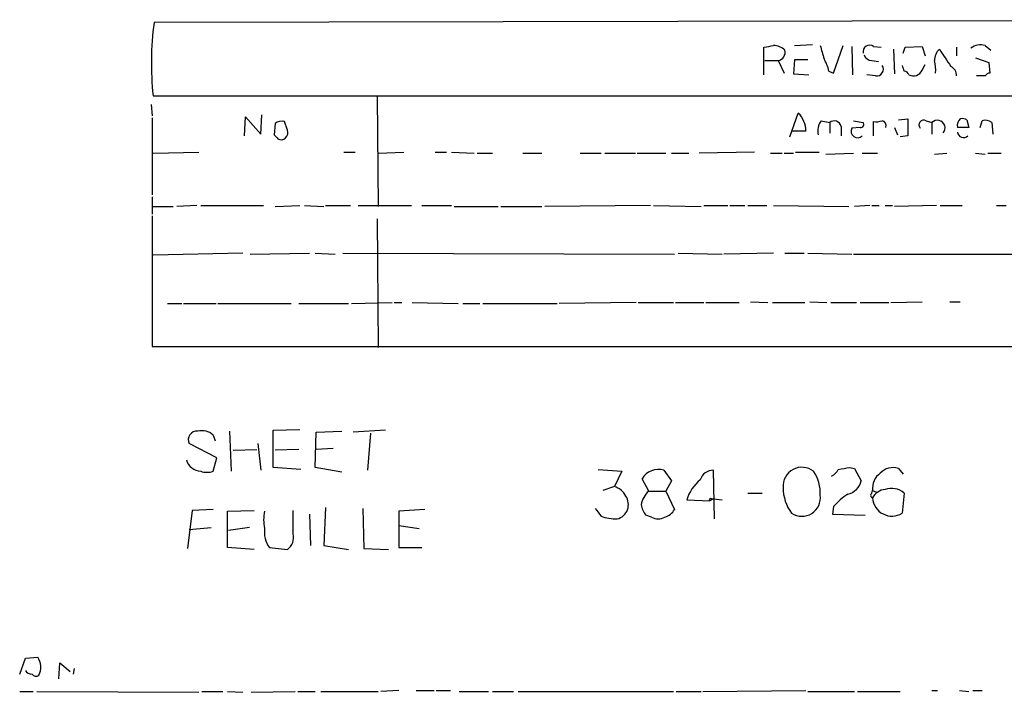
# Model space of a CAD drawing. Extents: x 6 to 1048, y 1822 to 2722.
# Drawn here: x 873 to 960, y 1868 to 1928 of the extents above; entities that cross this region are included whole.
import ezdxf

# ---------------------------------------------------------------- set-up
doc = ezdxf.new("R2010")
doc.units = 0
doc.header["$MEASUREMENT"] = 0
doc.layers.add('MAIN', color=5, linetype='CONTINUOUS')

msp = doc.modelspace()

# ---------------------------------------------------------------- linework, layer by layer
at = {"layer": 'MAIN'}
for p, q in [((1019.1327, 1927.5839), (884.682, 1927.3299)), ((941.578, 1925.2979), (943.1867, 1925.3826)), ((938.8687, 1922.6732), (938.8687, 1925.1286)), ((945.0493, 1922.8426), (945.896, 1925.2979)), ((946.658, 1925.2132), (946.7427, 1922.6732)), ((948.6053, 1925.2132), (949.2827, 1925.1286)), ((950.3833, 1924.9592), (950.468, 1922.7579)), ((951.23, 1924.6206), (951.3993, 1925.1286)), ((951.3993, 1925.1286), (952.9233, 1925.2132)), ((952.9233, 1925.2132), (953.1773, 1924.3666)), ((955.9713, 1925.1286), (955.9713, 1924.3666)), ((958.5113, 1925.2979), (959.0193, 1924.8746)), ((938.9533, 1923.9432), (940.1387, 1923.9432)), ((940.1387, 1923.9432), (940.6467, 1922.8426)), ((941.578, 1924.0279), (941.4933, 1922.7579)), ((942.7633, 1924.0279), (941.578, 1924.0279)), ((948.436, 1923.9432), (949.0287, 1923.8586)), ((952.9233, 1923.0966), (953.1773, 1923.6046)), ((957.6647, 1924.1972), (958.85, 1923.7739)), ((958.85, 1923.7739), (958.9347, 1922.8426)), ((941.4933, 1922.7579), (942.848, 1922.6732)), ((944.626, 1923.0119), (945.0493, 1922.8426)), ((948.7747, 1922.5886), (948.0127, 1922.6732)), ((958.5113, 1922.5886), (957.7493, 1922.5886)), ((884.5973, 1920.8106), (971.8887, 1920.8106)), ((904.494, 1920.7259), (904.5787, 1910.9892)), ((884.428, 1920.0486), (884.5127, 1919.0326)), ((941.1547, 1917.1699), (941.9167, 1919.2866)), ((884.5127, 1918.8632), (884.5127, 1912.0052)), ((892.7253, 1917.2546), (892.81, 1918.9479)), ((892.81, 1918.9479), (894.1647, 1917.4239)), ((894.1647, 1917.4239), (894.2493, 1919.1172)), ((895.4347, 1918.3552), (895.35, 1917.3392)), ((896.5353, 1917.7626), (896.2813, 1918.5246)), ((943.9487, 1918.6092), (944.7107, 1918.4399)), ((944.7107, 1918.4399), (944.7107, 1917.5086)), ((946.8273, 1918.6092), (947.674, 1918.4399)), ((948.6053, 1917.2546), (948.6053, 1918.5246)), ((950.8067, 1918.6939), (951.6533, 1918.7786)), ((953.262, 1918.6092), (953.77, 1918.4399)), ((953.77, 1918.4399), (953.77, 1917.4239)), ((956.9027, 1918.6939), (957.072, 1918.0166)), ((958.088, 1918.0166), (958.2573, 1918.6092)), ((959.104, 1918.4399), (959.1887, 1917.4239)), ((942.594, 1917.6779), (941.4087, 1917.6779)), ((945.7267, 1918.1012), (945.7267, 1917.2546)), ((947.42, 1918.0166), (946.658, 1917.9319)), ((950.468, 1918.0166), (950.722, 1917.3392)), ((951.6533, 1917.2546), (950.976, 1917.1699)), ((884.5973, 1915.7306), (888.6613, 1915.8152)), ((901.5307, 1915.8152), (902.5467, 1915.8152)), ((904.5787, 1915.7306), (906.8647, 1915.8152)), ((909.6587, 1915.8152), (910.6747, 1915.8152)), ((911.098, 1915.8152), (913.13, 1915.7306)), ((913.384, 1915.7306), (914.7387, 1915.7306)), ((917.448, 1915.7306), (919.1413, 1915.7306)), ((922.528, 1915.7306), (924.3907, 1915.7306)), ((924.7293, 1915.7306), (927.4387, 1915.7306)), ((927.608, 1915.7306), (930.148, 1915.7306)), ((930.656, 1915.7306), (932.18, 1915.7306)), ((938.022, 1915.8152), (933.1113, 1915.7306)), ((939.4613, 1915.7306), (940.4773, 1915.7306)), ((940.6467, 1915.7306), (941.4933, 1915.7306)), ((941.6627, 1915.8152), (943.7793, 1915.8152)), ((944.372, 1915.6459), (946.8273, 1915.7306)), ((947.5893, 1915.7306), (948.944, 1915.7306)), ((954.024, 1915.6459), (955.1247, 1915.7306)), ((957.6647, 1915.7306), (958.5113, 1915.6459)), ((958.7653, 1915.7306), (959.9507, 1915.7306)), ((884.5127, 1911.8359), (884.5127, 1910.3119)), ((884.5973, 1910.9892), (886.3753, 1910.9892)), ((888.492, 1911.0739), (886.714, 1910.9892)), ((888.8307, 1911.0739), (894.4187, 1911.0739)), ((895.4347, 1910.9892), (897.636, 1911.0739)), ((898.0593, 1911.0739), (899.7527, 1910.9892)), ((899.922, 1911.0739), (902.1233, 1911.0739)), ((902.8007, 1911.0739), (907.542, 1911.0739)), ((908.4733, 1911.0739), (911.098, 1911.0739)), ((911.352, 1910.9892), (915.2467, 1910.9892)), ((915.5007, 1910.9892), (919.1413, 1910.9892)), ((928.7933, 1911.0739), (919.3953, 1910.9892)), ((929.0473, 1911.0739), (933.2807, 1910.9892)), ((933.5347, 1911.0739), (935.6513, 1911.0739)), ((935.8207, 1911.0739), (937.1753, 1911.0739)), ((937.4293, 1911.0739), (939.1227, 1911.0739)), ((939.7153, 1911.0739), (946.404, 1910.9892)), ((948.2667, 1911.0739), (946.912, 1910.9892)), ((948.436, 1911.0739), (949.1133, 1911.0739)), ((949.6213, 1911.0739), (950.2987, 1911.0739)), ((954.1933, 1911.0739), (950.468, 1910.9892)), ((954.532, 1911.0739), (956.4793, 1911.0739)), ((959.5273, 1911.0739), (960.374, 1911.0739)), ((884.5127, 1910.1426), (884.5127, 1898.5432)), ((904.494, 1909.8886), (904.5787, 1898.4586)), ((892.556, 1906.8406), (884.5973, 1906.6712)), ((893.2333, 1906.7559), (898.4827, 1906.8406)), ((898.9907, 1906.8406), (900.7687, 1906.7559)), ((901.446, 1906.8406), (930.91, 1906.7559)), ((931.2487, 1906.8406), (935.1433, 1906.7559)), ((939.7153, 1906.8406), (935.3127, 1906.7559)), ((940.7313, 1906.8406), (942.4247, 1906.8406)), ((942.7633, 1906.8406), (946.658, 1906.7559)), ((946.8273, 1906.7559), (967.9093, 1906.7559)), ((885.8673, 1902.3532), (887.1373, 1902.3532)), ((887.3067, 1902.3532), (890.1853, 1902.3532)), ((890.3547, 1902.3532), (896.874, 1902.3532)), ((897.5513, 1902.3532), (901.954, 1902.3532)), ((902.208, 1902.3532), (905.8487, 1902.4379)), ((906.018, 1902.4379), (906.6953, 1902.4379)), ((907.6267, 1902.4379), (911.6907, 1902.3532)), ((912.114, 1902.3532), (913.638, 1902.3532)), ((913.892, 1902.3532), (920.496, 1902.3532)), ((927.5233, 1902.4379), (920.6653, 1902.3532)), ((927.6927, 1902.4379), (930.8253, 1902.4379)), ((930.9947, 1902.4379), (933.5347, 1902.4379)), ((933.704, 1902.4379), (936.6673, 1902.4379)), ((937.6833, 1902.5226), (939.2073, 1902.4379)), ((939.6307, 1902.4379), (942.5093, 1902.4379)), ((942.9327, 1902.5226), (944.4567, 1902.4379)), ((944.7953, 1902.4379), (947.0813, 1902.4379)), ((947.42, 1902.4379), (949.96, 1902.4379)), ((950.1293, 1902.4379), (952.9233, 1902.5226)), ((955.3787, 1902.5226), (956.31, 1902.5226)), ((884.5127, 1898.5432), (1019.556, 1898.5432)), ((889.9313, 1890.6692), (890.1007, 1890.1612)), ((891.3707, 1891.0079), (891.54, 1887.4519)), ((895.2653, 1891.0926), (897.636, 1891.1772)), ((895.2653, 1887.7906), (895.2653, 1891.0926)), ((898.9907, 1887.7906), (899.0753, 1890.9232)), ((899.0753, 1890.9232), (901.3613, 1891.0079)), ((905.256, 1891.0926), (902.3773, 1890.9232)), ((903.9013, 1890.8386), (903.6473, 1887.5366)), ((890.27, 1888.6372), (887.8147, 1889.9072)), ((893.9107, 1889.9072), (894.1647, 1887.5366)), ((900.5993, 1889.4839), (899.0753, 1889.3992)), ((889.9313, 1887.4519), (890.27, 1888.6372)), ((891.7093, 1889.3146), (893.826, 1889.3992)), ((897.5513, 1889.3992), (895.4347, 1889.3146)), ((897.7207, 1887.6212), (895.2653, 1887.7906)), ((901.3613, 1887.3672), (898.9907, 1887.7906)), ((946.4887, 1887.7906), (946.912, 1887.7059)), ((946.912, 1887.7059), (947.5047, 1886.6052)), ((950.8067, 1887.7059), (951.23, 1887.1979)), ((924.1367, 1887.6212), (926.2533, 1887.4519)), ((926.2533, 1887.4519), (925.576, 1886.0972)), ((929.9787, 1887.5366), (930.656, 1886.6052)), ((934.466, 1883.2186), (934.3813, 1887.5366)), ((925.576, 1886.0972), (924.56, 1885.7586)), ((928.624, 1885.6739), (928.0313, 1886.7746)), ((930.656, 1886.6052), (930.148, 1885.6739)), ((928.624, 1885.6739), (930.148, 1885.6739)), ((930.148, 1885.6739), (930.91, 1884.0652)), ((937.4293, 1885.5046), (938.6993, 1885.5046)), ((948.436, 1885.5046), (948.5207, 1885.7586)), ((948.5207, 1885.7586), (948.8593, 1885.5892)), ((951.3147, 1885.5046), (951.1453, 1883.7266)), ((899.922, 1884.2346), (899.7527, 1880.8479)), ((932.0107, 1884.9119), (934.0427, 1884.8272)), ((934.3813, 1884.9966), (934.0427, 1884.8272)), ((934.212, 1884.9966), (934.3813, 1884.9966)), ((934.3813, 1884.9966), (935.1433, 1884.9119)), ((945.0493, 1884.3192), (944.9647, 1883.6419)), ((888.0687, 1883.9806), (887.6453, 1880.5939)), ((889.9313, 1884.0652), (888.0687, 1883.9806)), ((891.2013, 1883.8959), (893.572, 1883.9806)), ((891.2013, 1880.6786), (891.2013, 1883.8959)), ((897.0433, 1881.8639), (897.0433, 1883.9806)), ((898.4827, 1883.6419), (898.5673, 1880.8479)), ((903.224, 1884.1499), (903.3087, 1880.5939)), ((908.7273, 1884.0652), (906.4413, 1883.8959)), ((906.4413, 1883.8959), (906.4413, 1882.6259)), ((928.878, 1883.3879), (928.37, 1883.5572)), ((944.9647, 1883.6419), (947.8433, 1883.5572)), ((887.8147, 1882.2872), (889.762, 1882.4566)), ((893.1487, 1882.4566), (891.286, 1882.2026)), ((906.4413, 1882.6259), (908.2193, 1882.3719)), ((906.4413, 1882.6259), (906.4413, 1880.6786)), ((899.7527, 1880.8479), (901.954, 1880.5092)), ((893.572, 1880.5092), (891.2013, 1880.6786)), ((894.9267, 1880.6786), (896.5353, 1880.5092)), ((903.3087, 1880.5939), (905.51, 1880.5092)), ((906.4413, 1880.6786), (908.4733, 1880.6786)), ((872.744, 1869.4179), (873.252, 1870.8572)), ((873.252, 1870.8572), (874.3527, 1870.9419)), ((876.2153, 1868.9946), (876.3, 1870.4339)), ((876.3, 1870.4339), (877.2313, 1869.6719)), ((877.57, 1869.9259), (877.4853, 1869.4179)), ((872.744, 1867.8939), (873.9293, 1867.8939)), ((874.268, 1867.8939), (888.6613, 1867.8092)), ((888.9153, 1867.8939), (890.778, 1867.8939)), ((891.2013, 1867.8939), (892.556, 1867.8092)), ((893.318, 1867.8092), (897.2127, 1867.8939)), ((897.4667, 1867.8939), (898.9907, 1867.8939)), ((899.4987, 1867.8939), (904.5787, 1867.8939)), ((906.4413, 1867.9786), (904.8327, 1867.8939)), ((907.9653, 1867.9786), (909.574, 1867.9786)), ((909.7433, 1867.9786), (911.0133, 1867.9786)), ((911.7753, 1867.8939), (914.4, 1867.8939)), ((914.7387, 1867.8939), (916.6013, 1867.8939)), ((917.0247, 1867.8939), (930.8253, 1867.8939)), ((931.0793, 1867.8939), (933.2807, 1867.8939)), ((933.45, 1867.8939), (942.594, 1867.9786)), ((942.7633, 1867.8939), (946.912, 1867.8939)), ((947.166, 1867.8939), (950.976, 1867.8939)), ((953.77, 1867.9786), (954.278, 1867.9786)), ((956.2253, 1867.9786), (957.072, 1867.8939)), ((957.4107, 1867.9786), (958.2573, 1867.9786))]:
    msp.add_line(p, q, dxfattribs=at)
for centre, radius, start, end in [((911.6262, 1923.7196), 27.185, 172.368295, 186.142844), ((958.1303, 1923.9007), 1.4482, 74.746963, 127.870126), ((896.968, 2136.8584), 215.836, 281.194029, 281.423217), ((939.5886, 1923.5628), 1.7397, 48.9411, 85.823576), ((939.9693, 1924.7052), 0.7806, 282.533585, 12.533584), ((1240.3284, 2009.3717), 308.1551, 195.83271, 196.061916), ((948.2666, 1924.7174), 0.6005, 55.661518, 189.277214), ((948.5148, 1924.7537), 0.8144, 201.805329, 264.446932), ((955.3641, 1923.9811), 1.3406, 133.147128, 181.619977), ((1335.9665, 2178.2047), 457.9194, 213.575483, 213.804659), ((941.4788, 1922.4333), 3.1999, 10.417271, 31.654071), ((950.7649, 1923.1388), 3.3569, 354.937847, 13.864449), ((948.8715, 1923.1812), 0.6004, 260.722786, 34.338482), ((1078.2299, 1965.6159), 133.8752, 198.327138, 198.556321), ((951.3086, 1922.5704), 0.4415, 13.463431, 89.208421), ((952.1286, 1923.4506), 0.87, 243.323032, 335.989365), ((955.0825, 1922.631), 0.8898, 357.268789, 64.661787), ((958.9773, 1922.2918), 0.5524, 94.422569, 147.506537), ((940.3339, 1917.6733), 2.2601, 0.116614, 45.54675), ((896.0274, 1917.5931), 0.9655, 74.753209, 127.872902), ((945.0917, 1917.7202), 1.448, 142.125016, 195.255119), ((945.1148, 1917.9589), 0.6282, 13.091686, 130.034449), ((947.4765, 1918.2705), 0.2602, 257.454468, 40.620402), ((948.8171, 1920.091), 1.5807, 262.299482, 290.370222), ((949.2403, 1918.1435), 0.4827, 344.757375, 74.745922), ((1332.653, 1918.0166), 381.0005, 179.885409, 180.114592), ((953.0644, 1918.2282), 0.4291, 62.587157, 223.668658), ((954.278, 1917.9743), 0.68, 317.484895, 137.491106), ((956.8184, 1918.1858), 0.7809, 130.61721, 192.512892), ((956.4792, 1917.8464), 0.9474, 63.448472, 100.287538), ((958.5114, 1917.6781), 0.9651, 52.120851, 105.264491), ((895.9426, 1917.5509), 0.6294, 312.276138, 19.655661), ((947.1887, 1917.6827), 0.5863, 154.846729, 313.099365), ((956.564, 1664.0168), 254.0003, 89.885409, 90.114591), ((956.6063, 1917.6567), 0.554, 186.58234, 313.456585), ((980.1818, 2001.8573), 119.7487, 224.893867, 225.123016), ((895.9785, 1917.4338), 0.5212, 236.218464, 318.025044), ((888.4673, 1890.2695), 0.7464, 81.572469, 209.037456), ((888.9576, 1889.6532), 1.4072, 46.217895, 105.704351), ((888.8728, 1888.8063), 1.355, 194.461842, 268.219598), ((942.2379, 1886.1275), 1.6799, 52.035872, 183.922071), ((903.6307, 2141.7059), 257.5069, 279.351389, 279.580572), ((950.341, 1886.2072), 1.5694, 72.738101, 136.745401), ((889.381, 1889.1028), 1.7402, 251.565051, 288.434949), ((929.4739, 1885.9572), 1.6581, 72.275338, 150.463422), ((934.3707, 1886.2984), 1.2382, 89.509513, 161.567978), ((940.4894, 1885.5316), 3.3803, 356.669172, 34.616683), ((944.1603, 1888.3411), 1.4969, 298.737847, 331.253601), ((950.1631, 1885.9412), 1.6525, 125.733966, 186.344021), ((925.0788, 1884.4676), 1.7038, 27.359146, 73.032762), ((935.5232, 1883.8544), 3.6682, 129.376996, 163.244653), ((944.4635, 1886.0431), 3.9016, 180.447901, 216.421997), ((945.9595, 1886.9652), 1.5866, 283.106944, 346.885203), ((925.4992, 1884.5015), 1.3249, 284.458947, 34.430124), ((930.0637, 1884.0651), 2.1589, 131.825062, 168.687465), ((942.237, 1885.0946), 1.6447, 236.280946, 8.411908), ((949.5362, 1880.4252), 5.941, 122.784075, 139.046602), ((948.5842, 1885.3141), 0.2414, 127.88123, 254.749045), ((949.7406, 1884.495), 1.3534, 95.056838, 154.334263), ((950.2359, 1885.1845), 1.7183, 183.446545, 301.954839), ((950.1827, 1884.2471), 1.692, 48.006495, 109.378423), ((930.2535, 1884.9751), 2.3575, 191.90906, 216.972457), ((934.1274, 1884.9119), 0.1198, 45.033843, 225), ((897.8927, 1883.1339), 3.474, 167.329512, 192.670488), ((1093.4456, 2010.7991), 211.6403, 216.756633, 216.985837), ((925.718, 1886.7887), 3.5719, 248.185782, 271.796875), ((929.4707, 1884.3406), 1.122, 238.113159, 301.882505), ((929.753, 1884.6437), 1.2936, 283.879402, 333.434949), ((896.759, 1882.0363), 2.2805, 171.537685, 216.537753), ((895.7886, 1881.5618), 1.2906, 305.351367, 13.537695), ((873.0389, 1870.0662), 1.5789, 332.337799, 33.685035), ((873.8306, 1870.0812), 0.6634, 209.292832, 271.217773), ((874.1795, 1869.645), 0.4046, 214.14965, 309.584353)]:
    msp.add_arc(centre, radius, start, end, dxfattribs=at)

doc.saveas('drawing.dxf')
